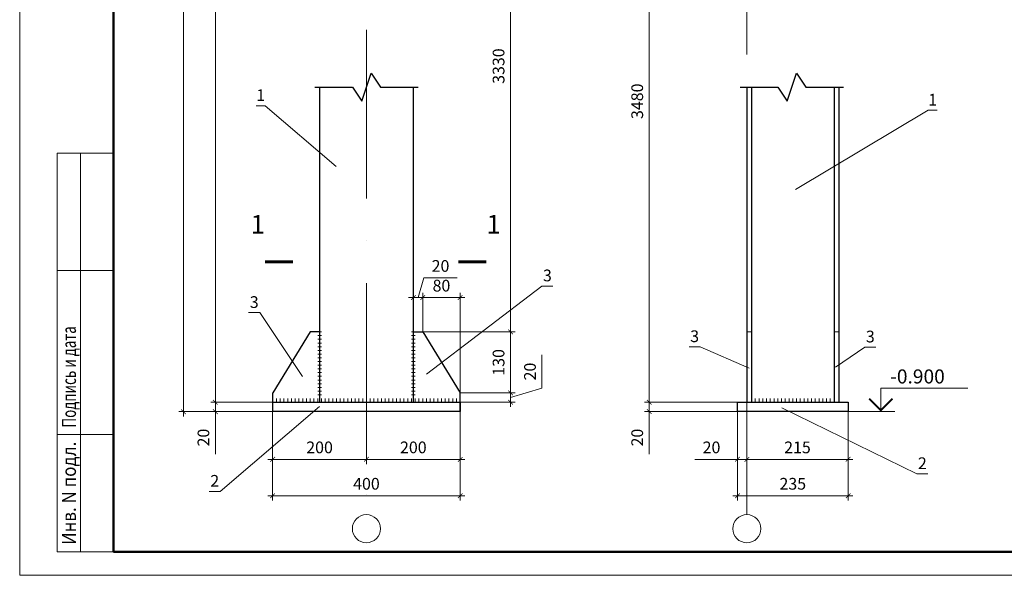
# Model space of a CAD drawing. Units: millimetres. Extents: x 404245 to 616924, y -127358 to 112067.
# Drawn here: x 404245 to 414745, y -3908 to 2015 of the extents above; entities that cross this region are included whole.
import ezdxf
from ezdxf.enums import TextEntityAlignment as Align

# ---------------------------------------------------------------- set-up
doc = ezdxf.new("R2010")
doc.units = ezdxf.units.MM
doc.header["$PDMODE"] = 64
doc.linetypes.add('ACAD_ISO10W100', pattern=[18, 12, -3, 0, -3])
doc.linetypes.add('CENTER', pattern=[50.8, 31.75, -6.35, 6.35, -6.35])
doc.layers.get('0').update_dxf_attribs({"lineweight": 9})
doc.styles.add('GOST 2.304', font='CS_Gost2304.shx', dxfattribs={"width": 0.7, "oblique": 15, "height": 300})
doc.styles.add('VETAL1', font='gost.shx', dxfattribs={"oblique": 15})
doc.dimstyles.new('ISO-25 10', dxfattribs={"dimscale": 10, "dimtxt": 2.5, "dimasz": 1, "dimexe": 1, "dimexo": 0, "dimgap": 1.3, "dimtad": 1, "dimdec": 0, "dimzin": 1, "dimtxsty": 'VETAL1', "dimblk": 'ARCHTICK', "dimcen": 2.4, "dimdle": 1, "dimaunit": 1, "dimadec": 0, "dimazin": 1, "dimtfac": 1, "dimtdec": 0, "dimtmove": 0, "dimatfit": 1, "dimldrblk": 'ARCHTICK', "dimfxl": 1, "dimtolj": 1, "dimarcsym": 0})

# ---------------------------------------------------------------- blocks, each defined once
blk = doc.blocks.new('_ArchTick')
at = {"color": 0, "linetype": 'ByBlock', "const_width": 0.15}
blk.add_lwpolyline([(-0.5, -0.5), (0.5, 0.5)], dxfattribs=at)
blk = doc.blocks.new('*D240')
at = {"color": 0, "lineweight": -2, "transparency": 16777216}
for p, q in [((847.2, -1246.7), (847.2, -1358.4)), ((1047.2, -1246.7), (1047.2, -1358.4)), ((1057.2, -1348.4), (837.2, -1348.4))]:
    blk.add_line(p, q, dxfattribs=at)
at = {"layer": 'Defpoints', "color": 0, "transparency": 16777216}
for p in [(847.2, -1246.7), (1047.2, -1246.7), (847.2, -1348.4)]:
    blk.add_point(p, dxfattribs=at)
at = {"color": 0, "lineweight": -2, "transparency": 16777216, "xscale": 10, "yscale": 10, "zscale": 10, "rotation": 180}
blk.add_blockref('_ArchTick', (847.2, -1348.4), dxfattribs=at)
at = {"color": 0, "lineweight": -2, "transparency": 16777216, "xscale": 10, "yscale": 10, "zscale": 10}
blk.add_blockref('_ArchTick', (1047.2, -1348.4), dxfattribs=at)
at = {"color": 0, "transparency": 16777216, "insert": (947.2, -1322.9), "char_height": 25, "attachment_point": 5, "style": 'VETAL1'}
blk.add_mtext('\\A1;200', dxfattribs=at)
blk = doc.blocks.new('*D241')
at = {"color": 0, "lineweight": -2, "transparency": 16777216}
for p, q in [((1047.2, -1246.7), (1047.2, -1358.4)), ((1247.2, -1246.7), (1247.2, -1358.4)), ((1037.2, -1348.4), (1257.2, -1348.4))]:
    blk.add_line(p, q, dxfattribs=at)
at = {"layer": 'Defpoints', "color": 0, "transparency": 16777216}
for p in [(1047.2, -1246.7), (1247.2, -1246.7), (1247.2, -1348.4)]:
    blk.add_point(p, dxfattribs=at)
at = {"color": 0, "lineweight": -2, "transparency": 16777216, "xscale": 10, "yscale": 10, "zscale": 10, "rotation": 180}
blk.add_blockref('_ArchTick', (1047.2, -1348.4), dxfattribs=at)
at = {"color": 0, "lineweight": -2, "transparency": 16777216, "xscale": 10, "yscale": 10, "zscale": 10}
blk.add_blockref('_ArchTick', (1247.2, -1348.4), dxfattribs=at)
at = {"color": 0, "transparency": 16777216, "insert": (1147.2, -1322.9), "char_height": 25, "attachment_point": 5, "style": 'VETAL1'}
blk.add_mtext('\\A1;200', dxfattribs=at)
blk = doc.blocks.new('*D229')
at = {"color": 0, "lineweight": -2, "transparency": 16777216}
for p, q in [((847.2, -1302.5), (847.2, -1436)), ((1247.2, -1302.5), (1247.2, -1436)), ((837.2, -1426), (1257.2, -1426))]:
    blk.add_line(p, q, dxfattribs=at)
at = {"layer": 'Defpoints', "color": 0, "transparency": 16777216}
for p in [(847.2, -1302.5), (1247.2, -1302.5), (1247.2, -1426)]:
    blk.add_point(p, dxfattribs=at)
at = {"color": 0, "lineweight": -2, "transparency": 16777216, "xscale": 10, "yscale": 10, "zscale": 10, "rotation": 180}
blk.add_blockref('_ArchTick', (847.2, -1426), dxfattribs=at)
at = {"color": 0, "lineweight": -2, "transparency": 16777216, "xscale": 10, "yscale": 10, "zscale": 10}
blk.add_blockref('_ArchTick', (1247.2, -1426), dxfattribs=at)
at = {"color": 0, "transparency": 16777216, "insert": (1047.2, -1400.5), "char_height": 25, "attachment_point": 5, "style": 'VETAL1'}
blk.add_mtext('\\A1;400', dxfattribs=at)
blk = doc.blocks.new('*D242')
at = {"color": 0, "lineweight": -2, "transparency": 16777216}
for p, q in [((1838.5, -1246.7), (1838.5, -1358.4)), ((1858.5, -1246.7), (1858.5, -1358.4)), ((1838.5, -1348.4), (1747.8, -1348.4)), ((1858.5, -1348.4), (1838.5, -1348.4)), ((1858.5, -1348.4), (1868.5, -1348.4))]:
    blk.add_line(p, q, dxfattribs=at)
at = {"layer": 'Defpoints', "color": 0, "transparency": 16777216}
for p in [(1838.5, -1246.7), (1858.5, -1246.7), (1838.5, -1348.4)]:
    blk.add_point(p, dxfattribs=at)
at = {"color": 0, "lineweight": -2, "transparency": 16777216, "xscale": 10, "yscale": 10, "zscale": 10}
blk.add_blockref('_ArchTick', (1838.5, -1348.4), dxfattribs=at)
at = {"color": 0, "lineweight": -2, "transparency": 16777216, "xscale": 10, "yscale": 10, "zscale": 10, "rotation": 180}
blk.add_blockref('_ArchTick', (1858.5, -1348.4), dxfattribs=at)
at = {"color": 0, "transparency": 16777216, "insert": (1783.2, -1322.9), "char_height": 25, "attachment_point": 5, "style": 'VETAL1'}
blk.add_mtext('\\A1;20', dxfattribs=at)
blk = doc.blocks.new('*D243')
at = {"color": 0, "lineweight": -2, "transparency": 16777216}
for p, q in [((1858.5, -1246.7), (1858.5, -1358.4)), ((2074.5, -1246.7), (2074.5, -1358.4)), ((1848.5, -1348.4), (2084.5, -1348.4))]:
    blk.add_line(p, q, dxfattribs=at)
at = {"layer": 'Defpoints', "color": 0, "transparency": 16777216}
for p in [(1858.5, -1246.7), (2074.5, -1246.7), (2074.5, -1348.4)]:
    blk.add_point(p, dxfattribs=at)
at = {"color": 0, "lineweight": -2, "transparency": 16777216, "xscale": 10, "yscale": 10, "zscale": 10, "rotation": 180}
blk.add_blockref('_ArchTick', (1858.5, -1348.4), dxfattribs=at)
at = {"color": 0, "lineweight": -2, "transparency": 16777216, "xscale": 10, "yscale": 10, "zscale": 10}
blk.add_blockref('_ArchTick', (2074.5, -1348.4), dxfattribs=at)
at = {"color": 0, "transparency": 16777216, "insert": (1966.5, -1322.9), "char_height": 25, "attachment_point": 5, "style": 'VETAL1'}
blk.add_mtext('\\A1;215', dxfattribs=at)
blk = doc.blocks.new('*D230')
at = {"color": 0, "lineweight": -2, "transparency": 16777216}
for p, q in [((1838.5, -1246.7), (1838.5, -1436)), ((2074.5, -1246.7), (2074.5, -1436)), ((1828.5, -1426), (2084.5, -1426))]:
    blk.add_line(p, q, dxfattribs=at)
at = {"layer": 'Defpoints', "color": 0, "transparency": 16777216}
for p in [(1838.5, -1246.7), (2074.5, -1246.7), (2074.5, -1426)]:
    blk.add_point(p, dxfattribs=at)
at = {"color": 0, "lineweight": -2, "transparency": 16777216, "xscale": 10, "yscale": 10, "zscale": 10, "rotation": 180}
blk.add_blockref('_ArchTick', (1838.5, -1426), dxfattribs=at)
at = {"color": 0, "lineweight": -2, "transparency": 16777216, "xscale": 10, "yscale": 10, "zscale": 10}
blk.add_blockref('_ArchTick', (2074.5, -1426), dxfattribs=at)
at = {"color": 0, "transparency": 16777216, "insert": (1956.5, -1400.5), "char_height": 25, "attachment_point": 5, "style": 'VETAL1'}
blk.add_mtext('\\A1;235', dxfattribs=at)
blk = doc.blocks.new('*D244')
at = {"color": 0, "lineweight": -2, "transparency": 16777216}
for p, q in [((725, -1226.7), (725, -1216.7)), ((847.2, -1226.7), (715, -1226.7)), ((725, -1226.7), (725, -1246.7)), ((847.2, -1246.7), (715, -1246.7)), ((725, -1246.7), (725, -1337.4))]:
    blk.add_line(p, q, dxfattribs=at)
at = {"layer": 'Defpoints', "color": 0, "transparency": 16777216}
for p in [(847.2, -1226.7), (725, -1246.7), (847.2, -1246.7)]:
    blk.add_point(p, dxfattribs=at)
at = {"color": 0, "lineweight": -2, "transparency": 16777216, "xscale": 10, "yscale": 10, "zscale": 10}
for p, rotation in [((725, -1226.7), 270), ((725, -1246.7), 90)]:
    blk.add_blockref('_ArchTick', p, dxfattribs=dict(at, rotation=rotation))
at = {"color": 0, "transparency": 16777216, "insert": (699.5, -1302), "char_height": 25, "attachment_point": 5, "rotation": 90, "style": 'VETAL1'}
blk.add_mtext('\\A1;20', dxfattribs=at)
blk = doc.blocks.new('*D245')
at = {"color": 0, "lineweight": -2, "transparency": 16777216}
for p, q in [((1157.2, -1003.6), (1257.2, -1003.6)), ((1167.2, -1076.7), (1167.2, -993.6)), ((1247.2, -1206.7), (1247.2, -993.6))]:
    blk.add_line(p, q, dxfattribs=at)
at = {"layer": 'Defpoints', "color": 0, "transparency": 16777216}
for p in [(1247.2, -1003.6), (1167.2, -1076.7), (1247.2, -1206.7)]:
    blk.add_point(p, dxfattribs=at)
at = {"color": 0, "lineweight": -2, "transparency": 16777216, "xscale": 10, "yscale": 10, "zscale": 10, "rotation": 180}
blk.add_blockref('_ArchTick', (1167.2, -1003.6), dxfattribs=at)
at = {"color": 0, "lineweight": -2, "transparency": 16777216, "xscale": 10, "yscale": 10, "zscale": 10}
blk.add_blockref('_ArchTick', (1247.2, -1003.6), dxfattribs=at)
at = {"color": 0, "transparency": 16777216, "insert": (1207.2, -978.1), "char_height": 25, "attachment_point": 5, "style": 'VETAL1'}
blk.add_mtext('\\A1;80', dxfattribs=at)
blk = doc.blocks.new('*D246')
at = {"color": 0, "lineweight": -2, "transparency": 16777216}
for p, q in [((1157.2, -1003.6), (1169.8, -961.6)), ((1169.8, -961.6), (1240.5, -961.6)), ((1147.2, -1003.6), (1137.2, -1003.6)), ((1147.2, -1076.7), (1147.2, -993.6)), ((1167.2, -1003.6), (1147.2, -1003.6)), ((1167.2, -1003.6), (1147.2, -1003.6)), ((1167.2, -1076.7), (1167.2, -993.6)), ((1167.2, -1003.6), (1177.2, -1003.6))]:
    blk.add_line(p, q, dxfattribs=at)
at = {"layer": 'Defpoints', "color": 0, "transparency": 16777216}
for p in [(1147.2, -1003.6), (1147.2, -1076.7), (1167.2, -1076.7)]:
    blk.add_point(p, dxfattribs=at)
at = {"color": 0, "lineweight": -2, "transparency": 16777216, "xscale": 10, "yscale": 10, "zscale": 10}
blk.add_blockref('_ArchTick', (1147.2, -1003.6), dxfattribs=at)
at = {"color": 0, "lineweight": -2, "transparency": 16777216, "xscale": 10, "yscale": 10, "zscale": 10, "rotation": 180}
blk.add_blockref('_ArchTick', (1167.2, -1003.6), dxfattribs=at)
at = {"color": 0, "transparency": 16777216, "insert": (1205.2, -936.1), "char_height": 25, "attachment_point": 5, "style": 'VETAL1'}
blk.add_mtext('\\A1;20', dxfattribs=at)
blk = doc.blocks.new('*D231')
at = {"color": 0, "lineweight": -2, "transparency": 16777216}
for p, q in [((1354.5, -1066.7), (1354.5, -1216.7)), ((1167.2, -1076.7), (1364.5, -1076.7)), ((1247.2, -1206.7), (1364.5, -1206.7))]:
    blk.add_line(p, q, dxfattribs=at)
at = {"layer": 'Defpoints', "color": 0, "transparency": 16777216}
for p in [(1167.2, -1076.7), (1247.2, -1206.7), (1354.5, -1206.7)]:
    blk.add_point(p, dxfattribs=at)
at = {"color": 0, "lineweight": -2, "transparency": 16777216, "xscale": 10, "yscale": 10, "zscale": 10}
for p, rotation in [((1354.5, -1076.7), 90), ((1354.5, -1206.7), 270)]:
    blk.add_blockref('_ArchTick', p, dxfattribs=dict(at, rotation=rotation))
at = {"color": 0, "transparency": 16777216, "insert": (1329, -1141.7), "char_height": 25, "attachment_point": 5, "rotation": 90, "style": 'VETAL1'}
blk.add_mtext('\\A1;130', dxfattribs=at)
blk = doc.blocks.new('*D247')
at = {"color": 0, "lineweight": -2, "transparency": 16777216}
for p, q in [((1421.5, -1196.6), (1421.5, -1125.9)), ((1354.5, -1216.7), (1421.5, -1196.6)), ((1354.5, -1206.7), (1354.5, -1196.7)), ((1247.2, -1206.7), (1364.5, -1206.7)), ((1354.5, -1206.7), (1354.5, -1226.7)), ((1354.5, -1206.7), (1354.5, -1226.7)), ((1247.2, -1226.7), (1364.5, -1226.7)), ((1354.5, -1226.7), (1354.5, -1236.7))]:
    blk.add_line(p, q, dxfattribs=at)
at = {"layer": 'Defpoints', "color": 0, "transparency": 16777216}
for p in [(1247.2, -1206.7), (1247.2, -1226.7), (1354.5, -1226.7)]:
    blk.add_point(p, dxfattribs=at)
at = {"color": 0, "lineweight": -2, "transparency": 16777216, "xscale": 10, "yscale": 10, "zscale": 10}
for p, rotation in [((1354.5, -1206.7), 270), ((1354.5, -1226.7), 90)]:
    blk.add_blockref('_ArchTick', p, dxfattribs=dict(at, rotation=rotation))
at = {"color": 0, "transparency": 16777216, "insert": (1396, -1161.2), "char_height": 25, "attachment_point": 5, "rotation": 90, "style": 'VETAL1'}
blk.add_mtext('\\A1;20', dxfattribs=at)
blk = doc.blocks.new('*D248')
at = {"color": 0, "lineweight": -2, "transparency": 16777216}
for p, q in [((947.2, 1012.7), (715, 1012.7)), ((725, -1236.7), (725, 1022.7)), ((725, -1226.7), (735, -1226.7))]:
    blk.add_line(p, q, dxfattribs=at)
at = {"layer": 'Defpoints', "color": 0, "transparency": 16777216}
for p in [(725, 1012.7), (947.2, 1012.7), (725, -1226.7)]:
    blk.add_point(p, dxfattribs=at)
at = {"color": 0, "lineweight": -2, "transparency": 16777216, "xscale": 10, "yscale": 10, "zscale": 10}
for p, rotation in [((725, 1012.7), 90), ((725, -1226.7), 270)]:
    blk.add_blockref('_ArchTick', p, dxfattribs=dict(at, rotation=rotation))
at = {"color": 0, "transparency": 16777216, "insert": (699.5, -107), "char_height": 25, "attachment_point": 5, "rotation": 90, "style": 'VETAL1'}
blk.add_mtext('\\A1;6950', dxfattribs=at)
blk = doc.blocks.new('*D232')
at = {"color": 0, "lineweight": -2, "transparency": 16777216}
for p, q in [((656.9, -1256.7), (656.9, 1032.7)), ((725, 1022.7), (646.9, 1022.7)), ((725, -1246.7), (646.9, -1246.7))]:
    blk.add_line(p, q, dxfattribs=at)
at = {"layer": 'Defpoints', "color": 0, "transparency": 16777216}
for p in [(656.9, 1022.7), (725, 1022.7), (725, -1246.7)]:
    blk.add_point(p, dxfattribs=at)
at = {"color": 0, "lineweight": -2, "transparency": 16777216, "xscale": 10, "yscale": 10, "zscale": 10}
for p, rotation in [((656.9, 1022.7), 90), ((656.9, -1246.7), 270)]:
    blk.add_blockref('_ArchTick', p, dxfattribs=dict(at, rotation=rotation))
at = {"color": 0, "transparency": 16777216, "insert": (631.4, -112), "char_height": 25, "attachment_point": 5, "rotation": 90, "style": 'VETAL1'}
blk.add_mtext('\\A1;6980', dxfattribs=at)
blk = doc.blocks.new('*D253')
at = {"color": 0, "lineweight": -2, "transparency": 16777216}
for p, q in [((1354.5, 66.7), (1354.5, -1086.7)), ((1167.2, 56.7), (1364.5, 56.7)), ((1167.2, -1076.7), (1364.5, -1076.7))]:
    blk.add_line(p, q, dxfattribs=at)
at = {"layer": 'Defpoints', "color": 0, "transparency": 16777216}
for p in [(1167.2, 56.7), (1167.2, -1076.7), (1354.5, -1076.7)]:
    blk.add_point(p, dxfattribs=at)
at = {"color": 0, "lineweight": -2, "transparency": 16777216, "xscale": 10, "yscale": 10, "zscale": 10}
for p, rotation in [((1354.5, 56.7), 90), ((1354.5, -1076.7), 270)]:
    blk.add_blockref('_ArchTick', p, dxfattribs=dict(at, rotation=rotation))
at = {"color": 0, "transparency": 16777216, "insert": (1329, -510), "char_height": 25, "attachment_point": 5, "rotation": 90, "style": 'VETAL1'}
blk.add_mtext('\\A1;3330', dxfattribs=at)
blk = doc.blocks.new('*D255')
at = {"color": 0, "lineweight": -2, "transparency": 16777216}
for p, q in [((1650.2, -1226.7), (1650.2, -1216.7)), ((1838.5, -1226.7), (1640.2, -1226.7)), ((1650.2, -1226.7), (1650.2, -1246.7)), ((1838.5, -1246.7), (1640.2, -1246.7)), ((1650.2, -1246.7), (1650.2, -1337.4))]:
    blk.add_line(p, q, dxfattribs=at)
at = {"layer": 'Defpoints', "color": 0, "transparency": 16777216}
for p in [(1838.5, -1226.7), (1650.2, -1246.7), (1838.5, -1246.7)]:
    blk.add_point(p, dxfattribs=at)
at = {"color": 0, "lineweight": -2, "transparency": 16777216, "xscale": 10, "yscale": 10, "zscale": 10}
for p, rotation in [((1650.2, -1226.7), 270), ((1650.2, -1246.7), 90)]:
    blk.add_blockref('_ArchTick', p, dxfattribs=dict(at, rotation=rotation))
at = {"color": 0, "transparency": 16777216, "insert": (1624.7, -1302), "char_height": 25, "attachment_point": 5, "rotation": 90, "style": 'VETAL1'}
blk.add_mtext('\\A1;20', dxfattribs=at)
blk = doc.blocks.new('*D256')
at = {"color": 0, "lineweight": -2, "transparency": 16777216}
for p, q in [((1650.2, -1236.7), (1650.2, 66.7)), ((1758.5, 56.7), (1640.2, 56.7)), ((1838.5, -1226.7), (1640.2, -1226.7))]:
    blk.add_line(p, q, dxfattribs=at)
at = {"layer": 'Defpoints', "color": 0, "transparency": 16777216}
for p in [(1650.2, 56.7), (1758.5, 56.7), (1838.5, -1226.7)]:
    blk.add_point(p, dxfattribs=at)
at = {"color": 0, "lineweight": -2, "transparency": 16777216, "xscale": 10, "yscale": 10, "zscale": 10}
for p, rotation in [((1650.2, 56.7), 90), ((1650.2, -1226.7), 270)]:
    blk.add_blockref('_ArchTick', p, dxfattribs=dict(at, rotation=rotation))
at = {"color": 0, "transparency": 16777216, "insert": (1624.7, -585), "char_height": 25, "attachment_point": 5, "rotation": 90, "style": 'VETAL1'}
blk.add_mtext('\\A1;3480', dxfattribs=at)
blk = doc.blocks.new('vcBlockPos')
at = {"color": 0, "linetype": 'ByBlock', "lineweight": -2, "style": 'VETAL1'}
blk.add_attdef('ПОЗИЦИЯ', text='', height=3.5, dxfattribs=at).set_placement((0, 0), align=Align.BOTTOM_CENTER)
at = {"color": 0, "linetype": 'ByBlock', "lineweight": -2, "style": 'VETAL1', "flags": 1}
blk.add_attdef('КОЛИЧЕСТВО', text='', height=3.5, dxfattribs=at).set_placement((0, 0), align=Align.RIGHT)
at = {"color": 0, "linetype": 'ByBlock', "lineweight": -2, "style": 'VETAL1'}
blk.add_attdef('НТЕКСТ', text='', height=3.5, dxfattribs=at).set_placement((0, 0), align=Align.TOP_CENTER)
blk = doc.blocks.new('*U23')
at = {"color": 0, "lineweight": -2}
for p, q in [((0, 0), (0, 8)), ((8, 0), (8, 8)), ((16, 0), (16, 8)), ((24, 0), (24, 8)), ((32, 0), (32, 8)), ((40, 0), (40, 8)), ((48, 0), (48, 8)), ((56, 0), (56, 8)), ((64, 0), (64, 8)), ((72, 0), (72, 8)), ((80, 0), (80, 8)), ((88, 0), (88, 8)), ((96, 0), (96, 8)), ((104, 0), (104, 8)), ((112, 0), (112, 8)), ((120, 0), (120, 8)), ((128, 0), (128, 8)), ((136, 0), (136, 8)), ((144, 0), (144, 8)), ((152, 0), (152, 8)), ((160, 0), (160, 8)), ((168, 0), (168, 8)), ((176, 0), (176, 8)), ((184, 0), (184, 8)), ((192, 0), (192, 8)), ((200, 0), (200, 8)), ((208, 0), (208, 8)), ((216, 0), (216, 8)), ((224, 0), (224, 8)), ((232, 0), (232, 8)), ((240, 0), (240, 8)), ((248, 0), (248, 8)), ((256, 0), (256, 8)), ((264, 0), (264, 8)), ((272, 0), (272, 8)), ((280, 0), (280, 8)), ((288, 0), (288, 8)), ((296, 0), (296, 8)), ((304, 0), (304, 8)), ((312, 0), (312, 8)), ((320, 0), (320, 8)), ((328, 0), (328, 8)), ((336, 0), (336, 8)), ((344, 0), (344, 8)), ((352, 0), (352, 8)), ((360, 0), (360, 8)), ((368, 0), (368, 8)), ((376, 0), (376, 8)), ((384, 0), (384, 8)), ((392, 0), (392, 8)), ((400, 0), (400, 8))]:
    blk.add_line(p, q, dxfattribs=at)
blk = doc.blocks.new('*U24')
at = {"color": 0, "lineweight": -2}
for p, q in [((0, 0), (0, 8)), ((8, 0), (8, 8)), ((16, 0), (16, 8)), ((24, 0), (24, 8)), ((32, 0), (32, 8)), ((40, 0), (40, 8)), ((48, 0), (48, 8)), ((56, 0), (56, 8)), ((64, 0), (64, 8)), ((72, 0), (72, 8)), ((80, 0), (80, 8)), ((88, 0), (88, 8)), ((96, 0), (96, 8)), ((104, 0), (104, 8)), ((112, 0), (112, 8)), ((120, 0), (120, 8)), ((128, 0), (128, 8)), ((136, 0), (136, 8)), ((144, 0), (144, 8)), ((152, 0), (152, 8)), ((160, 0), (160, 8)), ((168, 0), (168, 8)), ((176, 0), (176, 8))]:
    blk.add_line(p, q, dxfattribs=at)
blk = doc.blocks.new('*U36')
at = {"color": 0, "lineweight": -2}
for p, q in [((-4, 0), (4, 0)), ((-4, -7.9), (4, -7.9)), ((-4, -15.8), (4, -15.8)), ((-4, -23.7), (4, -23.7)), ((-4, -31.6), (4, -31.6)), ((-4, -39.5), (4, -39.5)), ((-4, -47.3), (4, -47.3)), ((-4, -55.2), (4, -55.2)), ((-4, -63.1), (4, -63.1)), ((-4, -71), (4, -71)), ((-4, -78.9), (4, -78.9)), ((-4, -86.8), (4, -86.8)), ((-4, -94.7), (4, -94.7)), ((-4, -102.6), (4, -102.6)), ((-4, -110.5), (4, -110.5)), ((-4, -118.4), (4, -118.4)), ((-4, -126.2), (4, -126.2)), ((-4, -134.1), (4, -134.1))]:
    blk.add_line(p, q, dxfattribs=at)
blk = doc.blocks.new('*U37')
at = {"color": 0, "lineweight": -2}
for p, q in [((-4, 0), (4, 0)), ((-4, -7.9), (4, -7.9)), ((-4, -15.8), (4, -15.8)), ((-4, -23.7), (4, -23.7)), ((-4, -31.6), (4, -31.6)), ((-4, -39.5), (4, -39.5)), ((-4, -47.3), (4, -47.3)), ((-4, -55.2), (4, -55.2)), ((-4, -63.1), (4, -63.1)), ((-4, -71), (4, -71)), ((-4, -78.9), (4, -78.9)), ((-4, -86.8), (4, -86.8)), ((-4, -94.7), (4, -94.7)), ((-4, -102.6), (4, -102.6)), ((-4, -110.5), (4, -110.5)), ((-4, -118.4), (4, -118.4)), ((-4, -126.2), (4, -126.2)), ((-4, -134.1), (4, -134.1))]:
    blk.add_line(p, q, dxfattribs=at)
blk = doc.blocks.new('кк1')
at = {"linetype": 'ACAD_ISO10W100', "ltscale": 30}
blk.add_line((1047.208, 1187.593), (1047.208, -1466.215), dxfattribs=at)
at = {"linetype": 'CENTER', "ltscale": 20}
blk.add_line((1858.528, 1165.375), (1858.528, -1466.215), dxfattribs=at)
at = {"lineweight": 25, "ltscale": 20}
for p, q in [((947.208, -554.955), (947.208, -1226.692)), ((1147.208, -554.955), (1147.208, -1226.692))]:
    blk.add_line(p, q, dxfattribs=at)
at = {"lineweight": 25}
for p, q in [((1858.528, -554.955), (1858.528, -1226.692)), ((1868.528, -554.955), (1868.528, -1226.692)), ((2044.528, -554.955), (2044.528, -1226.692)), ((2054.528, -554.955), (2054.528, -1226.692)), ((927.208, -1076.692), (847.208, -1206.692)), ((947.208, -1076.692), (927.208, -1076.692)), ((1147.208, -1076.692), (1167.208, -1076.692)), ((1167.208, -1076.692), (1247.208, -1206.692)), ((847.208, -1226.692), (847.208, -1206.692)), ((1247.208, -1226.692), (1247.208, -1206.692)), ((847.208, -1246.692), (847.208, -1226.692)), ((1247.208, -1246.692), (1247.208, -1226.692))]:
    blk.add_line(p, q, dxfattribs=at)
for p, q in [((1858.528, -1076.692), (1868.528, -1076.692)), ((2044.528, -1076.692), (2054.528, -1076.692)), ((2074.528, -1246.692), (2174.28, -1246.692))]:
    blk.add_line(p, q)
for points in [[(937.208, -554.955), (1017.208, -554.955), (1037.208, -584.955), (1057.208, -524.955), (1077.208, -554.955), (1157.208, -554.955)], [(1844.528, -554.955), (1924.528, -554.955), (1944.528, -584.955), (1964.528, -524.955), (1984.528, -554.955), (2064.528, -554.955)]]:
    blk.add_lwpolyline(points, dxfattribs=at)
for points in [[(982.838, -723.937), (831.315, -594.521), (812.268, -594.521)], [(1962.479, -772.889), (2245.411, -604.039), (2264.459, -604.039)], [(1175.05, -1166.894), (1421.277, -978.858), (1445.086, -978.858)], [(910.916, -1171.627), (819.805, -1035.626), (795.996, -1035.626)], [(1863.796, -1153.91), (1759.088, -1108.431), (1735.279, -1108.431)], [(2047.941, -1151.733), (2109.95, -1109.059), (2133.76, -1109.059)], [(2144.28, -1246.692), (2144.28, -1196.692), (2329.994, -1196.692)], [(946.849, -1235.888), (735.576, -1416.776), (711.766, -1416.776)], [(1933.37, -1238.475), (2220.955, -1379.239), (2244.765, -1379.239)]]:
    blk.add_lwpolyline(points)
for points in [[(890.676, -927.318, 6, 6, 0), (830.676, -927.318, 6, 6, 0), (850.676, -927.318, 0, 8, 0), (850.676, -887.318, 0, 0, 0), (850.676, -827.318, 0, 0, 0)], [(1243.065, -927.318, 6, 6, 0), (1303.065, -927.318, 6, 6, 0), (1283.065, -927.318, 0, 8, 0), (1283.065, -887.318, 0, 0, 0), (1283.065, -827.318, 0, 0, 0)]]:
    blk.add_lwpolyline(points, format="xyseb")
at = {"const_width": 4}
blk.add_lwpolyline([(2119.28, -1218.864), (2144.28, -1243.864), (2169.28, -1218.864)], dxfattribs=at)
at = {"lineweight": 25}
for points in [[(847.208, -1226.692), (1247.208, -1226.692), (1247.208, -1246.692), (847.208, -1246.692)], [(1838.528, -1226.692), (2074.528, -1226.692), (2074.528, -1246.692), (1838.528, -1246.692)]]:
    blk.add_lwpolyline(points, close=True, dxfattribs=at)
for centre in [(1047.208, -1496.215), (1858.528, -1496.215)]:
    blk.add_circle(centre, 30)
ref = blk.add_blockref('vcBlockPos', (821.791, -594.521), dxfattribs=dict(xscale=-10, yscale=10, zscale=10))
ref.add_attrib('ПОЗИЦИЯ', '1', dxfattribs={"color": 0, "linetype": 'ByBlock', "lineweight": -2, "height": 25, "style": 'VETAL1', "oblique": 15}).set_placement((821.791, -584.521), align=Align.CENTER)
ref = blk.add_blockref('vcBlockPos', (2254.935, -604.039), dxfattribs=dict(xscale=10, yscale=10, zscale=10))
ref.add_attrib('ПОЗИЦИЯ', '1', dxfattribs={"color": 0, "linetype": 'ByBlock', "lineweight": -2, "height": 25, "style": 'VETAL1', "oblique": 15}).set_placement((2254.935, -594.039), align=Align.CENTER)
ref = blk.add_blockref('vcBlockPos', (1433.182, -978.858), dxfattribs=dict(xscale=10, yscale=10, zscale=10))
ref.add_attrib('ПОЗИЦИЯ', '3', dxfattribs={"color": 0, "linetype": 'ByBlock', "lineweight": -2, "height": 25, "style": 'VETAL1', "oblique": 15}).set_placement((1433.182, -968.858), align=Align.CENTER)
ref = blk.add_blockref('vcBlockPos', (807.9, -1035.626), dxfattribs=dict(xscale=-10, yscale=10, zscale=10))
ref.add_attrib('ПОЗИЦИЯ', '3', dxfattribs={"color": 0, "linetype": 'ByBlock', "lineweight": -2, "height": 25, "style": 'VETAL1', "oblique": 15}).set_placement((807.9, -1025.626), align=Align.CENTER)
for name, p in [('*U36', (947.208, -1076.692)), ('*U37', (1147.208, -1076.692)), ('*U23', (847.208, -1226.692)), ('*U24', (1868.528, -1226.692))]:
    blk.add_blockref(name, p)
ref = blk.add_blockref('vcBlockPos', (1747.184, -1108.431), dxfattribs=dict(xscale=-10, yscale=10, zscale=10))
ref.add_attrib('ПОЗИЦИЯ', '3', dxfattribs={"color": 0, "linetype": 'ByBlock', "lineweight": -2, "height": 25, "style": 'VETAL1', "oblique": 15}).set_placement((1747.184, -1098.431), align=Align.CENTER)
ref = blk.add_blockref('vcBlockPos', (2121.855, -1109.059), dxfattribs=dict(xscale=10, yscale=10, zscale=10))
ref.add_attrib('ПОЗИЦИЯ', '3', dxfattribs={"color": 0, "linetype": 'ByBlock', "lineweight": -2, "height": 25, "style": 'VETAL1', "oblique": 15}).set_placement((2121.855, -1099.059), align=Align.CENTER)
ref = blk.add_blockref('vcBlockPos', (2232.86, -1379.239), dxfattribs=dict(xscale=10, yscale=10, zscale=10))
ref.add_attrib('ПОЗИЦИЯ', '2', dxfattribs={"color": 0, "linetype": 'ByBlock', "lineweight": -2, "height": 25, "style": 'VETAL1', "oblique": 15}).set_placement((2232.86, -1369.239), align=Align.CENTER)
ref = blk.add_blockref('vcBlockPos', (723.671, -1416.776), dxfattribs=dict(xscale=-10, yscale=10, zscale=10))
ref.add_attrib('ПОЗИЦИЯ', '2', dxfattribs={"color": 0, "linetype": 'ByBlock', "lineweight": -2, "height": 25, "style": 'VETAL1', "oblique": 15}).set_placement((723.671, -1406.776), align=Align.CENTER)
at = {"style": 'VETAL1', "oblique": 15}
blk.add_text('1', height=40, dxfattribs=at).set_placement((830.676, -867.318), align=Align.RIGHT)
for s, height, p in [('1', 40, (1303.065, -867.318)), ('-0.900', 30, (2164.28, -1186.692))]:
    blk.add_text(s, height=height, dxfattribs=at).set_placement(p)
for base, p1, p2, text, picture, middle in [((656.861, 1022.74), (724.983, -1246.692), (724.983, 1022.74), '6980', '*D232', (631.361, -111.976)), ((724.983, 1012.74), (724.983, -1226.692), (947.208, 1012.74), '6950', '*D248', (699.483, -106.976))]:
    dim = blk.add_linear_dim(base=base, p1=p1, p2=p2, angle=90, text=text, dimstyle='ISO-25 10')
    dim.commit()
    dim.dimension.update_dxf_attribs({"geometry": picture, "text_midpoint": middle})
for base, p1, p2, text, picture, middle in [((1354.542, -1076.692), (1167.208, 56.702), (1167.208, -1076.692), '3330', '*D253', (1329.042, -509.995)), ((1650.177, 56.702), (1838.528, -1226.692), (1758.528, 56.702), '3480', '*D256', (1624.677, -584.995))]:
    dim = blk.add_linear_dim(base=base, p1=p1, p2=p2, angle=90, text=text, dimstyle='ISO-25 10', override={"dimtmove": 1})
    dim.commit()
    dim.dimension.update_dxf_attribs({"geometry": picture, "text_midpoint": middle})
dim = blk.add_linear_dim(base=(1147.208, -1003.635), p1=(1167.208, -1076.692), p2=(1147.208, -1076.692), dimstyle='ISO-25 10', override={"dimtmove": 1})
dim.commit()
dim.dimension.update_dxf_attribs({"geometry": '*D246', "text_midpoint": (1182.808, -936.135)})
for base, p1, p2, picture, middle in [((1247.208, -1003.635), (1167.208, -1076.692), (1247.208, -1206.692), '*D245', (1207.208, -978.135)), ((847.208, -1348.38), (1047.208, -1246.692), (847.208, -1246.692), '*D240', (947.208, -1322.88)), ((1247.208, -1348.38), (1047.208, -1246.692), (1247.208, -1246.692), '*D241', (1147.208, -1322.88)), ((1838.528, -1348.38), (1858.528, -1246.692), (1838.528, -1246.692), '*D242', (1783.174, -1322.88)), ((1247.208, -1425.964), (847.208, -1302.536), (1247.208, -1302.536), '*D229', (1047.208, -1400.464))]:
    dim = blk.add_linear_dim(base=base, p1=p1, p2=p2, dimstyle='ISO-25 10')
    dim.commit()
    dim.dimension.update_dxf_attribs({"geometry": picture, "text_midpoint": middle})
for base, p1, p2, picture, middle in [((1354.542, -1206.692), (1167.208, -1076.692), (1247.208, -1206.692), '*D231', (1329.042, -1141.692)), ((724.983, -1246.692), (847.208, -1226.692), (847.208, -1246.692), '*D244', (699.483, -1302.046)), ((1650.177, -1246.692), (1838.528, -1226.692), (1838.528, -1246.692), '*D255', (1624.677, -1302.046))]:
    dim = blk.add_linear_dim(base=base, p1=p1, p2=p2, angle=90, dimstyle='ISO-25 10')
    dim.commit()
    dim.dimension.update_dxf_attribs({"geometry": picture, "text_midpoint": middle})
dim = blk.add_linear_dim(base=(1354.542, -1226.692), p1=(1247.208, -1206.692), p2=(1247.208, -1226.692), angle=90, dimstyle='ISO-25 10', override={"dimtmove": 1})
dim.commit()
dim.dimension.update_dxf_attribs({"geometry": '*D247', "text_midpoint": (1396.042, -1183.592)})
for base, p1, text, picture, middle in [((2074.528, -1425.964), (1838.528, -1246.692), '235', '*D230', (1956.528, -1400.464)), ((2074.528, -1348.38), (1858.528, -1246.692), '215', '*D243', (1966.528, -1322.88))]:
    dim = blk.add_linear_dim(base=base, p1=p1, p2=(2074.528, -1246.692), text=text, dimstyle='ISO-25 10')
    dim.commit()
    dim.dimension.update_dxf_attribs({"geometry": picture, "text_midpoint": middle})

msp = doc.modelspace()

# ---------------------------------------------------------------- linework, layer by layer
at = {"color": 0}
for p, q in [((405244.8, 592), (404644.8, 592)), ((404644.8, -3658), (404644.8, 592)), ((404894.8, -3658), (404894.8, 592)), ((405244.8, -658), (404644.8, -658)), ((405244.8, -2408), (404644.8, -2408)), ((405244.8, -3658), (404644.8, -3658))]:
    msp.add_line(p, q, dxfattribs=at)
msp.add_lwpolyline([(404244.8, -3908), (425244.8, -3908), (425244.8, 10942), (404244.8, 10942)], close=True, dxfattribs=at)
at = {"color": 3, "lineweight": 50}
msp.add_lwpolyline([(405244.8, -3658), (424994.8, -3658), (424994.8, 10692), (405244.8, 10692)], close=True, dxfattribs=at)

# ---------------------------------------------------------------- block references
at = {"color": 0, "xscale": 5, "yscale": 5, "zscale": 5}
msp.add_blockref('кк1', (402706.5, 4070), dxfattribs=at)

# ---------------------------------------------------------------- texts
at = {"color": 0, "style": 'GOST 2.304', "oblique": 15, "width": 0.7}
msp.add_text('Подпись и дата', height=150, rotation=90, dxfattribs=at).set_placement((404844.8, -2333))
at = {"color": 0, "style": 'GOST 2.304', "oblique": 15, "width": 0.99435}
msp.add_text('Инв. N подл.', height=150, rotation=90, dxfattribs=at).set_placement((404844.8, -3583), (404844.8, -2483), align=Align.FIT)

doc.saveas('drawing.dxf')
